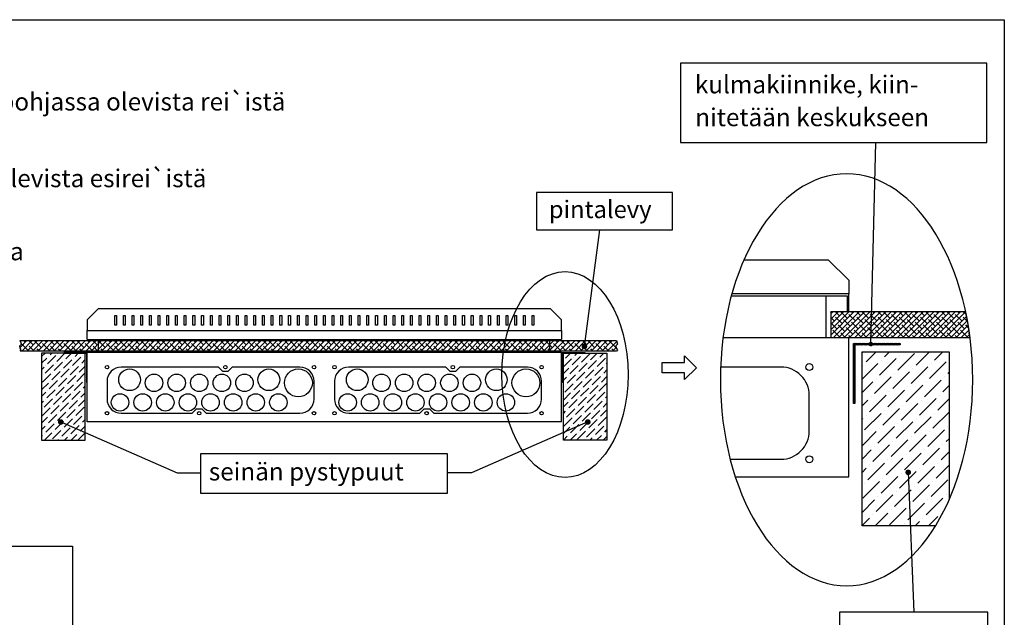
# Model space of a CAD drawing. Extents: x 0 to 7518, y 0 to 3483.
# Drawn here: x 6209 to 7518, y 2689 to 3483 of the extents above; entities that cross this region are included whole.
import ezdxf

# ---------------------------------------------------------------- set-up
doc = ezdxf.new("R2010")
doc.units = 0
doc.header["$LTSCALE"] = 63.5
doc.header["$MEASUREMENT"] = 0
for name, color, linetype in [('EHYTV1', 1, 'CONTINUOUS'), ('EHYTV2', 5, 'CONTINUOUS'), ('EHYTV5', 5, 'CONTINUOUS'), ('TEXT35', 3, 'CONTINUOUS')]:
    doc.layers.add(name, color=color, linetype=linetype)
doc.styles.add('ROMANS', font='romans')
pattern_1 = [(45, (61.379, -31.705), (-3.535534, 3.535534), []), (135, (61.379, -31.705), (-10.6066017, 3.535534), [12.5, -7.5])]
pattern_2 = [(45, (30.4843, -131.584), (3.314563, 12.153398), [15.625, -3.125, 0, -3.125])]

msp = doc.modelspace()

# ---------------------------------------------------------------- hatches: boundary and pattern name
at = {"layer": 'EHYTV1'}
h = msp.add_hatch(dxfattribs=at)
h.set_pattern_fill('ANSI38', color=256, scale=40, style=0)
h.set_pattern_definition(pattern_1)
edge = h.paths.add_edge_path()
edge.add_line((7287, 3095.8), (7466.2, 3095.8))
edge.add_arc((7059.3, 3008.4), 416.2, 7.2902, 12.1346, ccw=False)
edge.add_line((7472.2, 3061.2), (7287, 3061.2))
edge.add_line((7287, 3061.2), (7287, 3095.8))
h = msp.add_hatch(dxfattribs=at)
h.set_pattern_fill('ANSI38', color=256, scale=40, style=0)
h.set_pattern_definition(pattern_1)
h.paths.add_polyline_path([(6210, 3043.2), (6211.4, 3045), (6209.9, 3046.9), (6209.5, 3049.9), (6211.6, 3052.3), (6210, 3057), (7002.2, 3057), (7003.8, 3052.3), (7001.7, 3049.9), (7002.1, 3046.9), (7003.6, 3045), (7002.2, 3043.2)])
h = msp.add_hatch(dxfattribs=at)
h.set_pattern_fill('ANSI37', color=256, scale=10, style=0)
h.set_pattern_definition([(45, (29.9759, -141.5225), (-0.88388348, 0.88388348), []), (135, (29.9759, -141.5225), (-0.88388348, -0.88388348), [])])
h.paths.add_polyline_path([(7379.2, 3053.4), (7379.2, 3051.4), (7319.2, 3051.4), (7319.2, 2973.4), (7317.2, 2973.4), (7317.2, 3053.4)])
h = msp.add_hatch(dxfattribs=at)
h.set_pattern_fill('ANSI36', color=256, scale=50, style=0)
h.set_pattern_definition(pattern_2)
h.paths.add_polyline_path([(6238.5, 2924.8), (6296.3, 2924.8), (6296.3, 3040.4), (6238.5, 3040.4)])
h = msp.add_hatch(dxfattribs=at)
h.set_pattern_fill('ANSI37', color=256, scale=5, style=0)
h.set_pattern_definition([(135, (13197.7204, -131.5839), (0.44194174, 0.44194174), []), (45, (13197.7204, -131.5839), (0.44194174, -0.44194174), [])])
h.paths.add_polyline_path([(6268.1, 3041.4), (6268.1, 3040.4), (6298.1, 3040.4), (6298.1, 3001.4), (6299.1, 3001.4), (6299.1, 3041.4)])
h = msp.add_hatch(dxfattribs=at)
h.set_pattern_fill('ANSI37', color=256, scale=5, style=0)
h.set_pattern_definition([(45, (30.48433, -131.5839), (-0.44194174, 0.44194174), []), (135, (30.48433, -131.5839), (-0.44194174, -0.44194174), [])])
h.paths.add_polyline_path([(6960.1, 3041.4), (6960.1, 3040.4), (6930.1, 3040.4), (6930.1, 3001.4), (6929.1, 3001.4), (6929.1, 3041.4)])
h = msp.add_hatch(dxfattribs=at)
h.set_pattern_fill('ANSI36', color=256, scale=50, style=0)
h.set_pattern_definition(pattern_2)
h.paths.add_polyline_path([(6989.7, 2924.8), (6931.9, 2924.8), (6931.9, 3040.4), (6989.7, 3040.4)])
h = msp.add_hatch(dxfattribs=at)
h.set_pattern_fill('ANSI36', color=256, scale=100, style=0)
h.set_pattern_definition([(45, (-6474.186, -3301.966), (6.629126, 24.306796), [31.25, -6.25, 0, -6.25])])
h.paths.add_polyline_path([(7441.7, 2839.7), (7444.3, 2845.7), (7444.3, 3042), (7328.7, 3042), (7328.7, 2810.8), (7426.1, 2810.8), (7429.2, 2815.7), (7435.6, 2827.4)])

# ---------------------------------------------------------------- linework, layer by layer
for p, q in [((7340.3, 3052.5), (7346.9, 3320.4)), ((6959.7, 3049.3), (6980.1, 3204.4)), ((7171.9, 3164.6), (7283.8, 3164.6)), ((7283.8, 3164.6), (7311, 3137.5)), ((7311, 3137.5), (7311, 3119)), ((7155, 3116.7), (7280.9, 3116.7)), ((7311, 3119), (7155.6, 3119)), ((7280.9, 3061.2), (7280.9, 3116.7)), ((6335.6, 3077.5), (6335.6, 3090.5)), ((6335.6, 3090.5), (6337.9, 3090.5)), ((6337.9, 3090.5), (6337.9, 3077.5)), ((6347.1, 3077.5), (6347.1, 3090.5)), ((6347.1, 3090.5), (6349.4, 3090.5)), ((6349.4, 3090.5), (6349.4, 3077.5)), ((6358.7, 3077.5), (6358.7, 3090.5)), ((6358.7, 3090.5), (6361, 3090.5)), ((6361, 3090.5), (6361, 3077.5)), ((6370.2, 3077.5), (6370.2, 3090.5)), ((6370.2, 3090.5), (6372.5, 3090.5)), ((6372.5, 3090.5), (6372.5, 3077.5)), ((6381.8, 3077.5), (6381.8, 3090.5)), ((6381.8, 3090.5), (6384.1, 3090.5)), ((6384.1, 3090.5), (6384.1, 3077.5)), ((6393.3, 3077.5), (6393.3, 3090.5)), ((6393.3, 3090.5), (6395.7, 3090.5)), ((6395.7, 3090.5), (6395.7, 3077.5)), ((6404.9, 3077.5), (6404.9, 3090.5)), ((6404.9, 3090.5), (6407.2, 3090.5)), ((6407.2, 3090.5), (6407.2, 3077.5)), ((6416.5, 3077.5), (6416.5, 3090.5)), ((6416.5, 3090.5), (6418.8, 3090.5)), ((6418.8, 3090.5), (6418.8, 3077.5)), ((6428, 3077.5), (6428, 3090.5)), ((6428, 3090.5), (6430.3, 3090.5)), ((6430.3, 3090.5), (6430.3, 3077.5)), ((6439.6, 3077.5), (6439.6, 3090.5)), ((6439.6, 3090.5), (6441.9, 3090.5)), ((6441.9, 3090.5), (6441.9, 3077.5)), ((6451.1, 3090.5), (6453.4, 3090.5)), ((6451.1, 3077.5), (6451.1, 3090.5)), ((6453.4, 3090.5), (6453.4, 3077.5)), ((6462.7, 3077.5), (6462.7, 3090.5)), ((6462.7, 3090.5), (6465, 3090.5)), ((6465, 3090.5), (6465, 3077.5)), ((6474.3, 3077.5), (6474.3, 3090.5)), ((6474.3, 3090.5), (6476.6, 3090.5)), ((6476.6, 3090.5), (6476.6, 3077.5)), ((6485.8, 3077.5), (6485.8, 3090.5)), ((6485.8, 3090.5), (6488.1, 3090.5)), ((6488.1, 3090.5), (6488.1, 3077.5)), ((6497.4, 3077.5), (6497.4, 3090.5)), ((6497.4, 3090.5), (6499.7, 3090.5)), ((6499.7, 3090.5), (6499.7, 3077.5)), ((6508.9, 3077.5), (6508.9, 3090.5)), ((6508.9, 3090.5), (6511.2, 3090.5)), ((6511.2, 3090.5), (6511.2, 3077.5)), ((6520.5, 3077.5), (6520.5, 3090.5)), ((6520.5, 3090.5), (6522.8, 3090.5)), ((6522.8, 3090.5), (6522.8, 3077.5)), ((6532, 3077.5), (6532, 3090.5)), ((6532, 3090.5), (6534.4, 3090.5)), ((6534.4, 3090.5), (6534.4, 3077.5)), ((6543.6, 3077.5), (6543.6, 3090.5)), ((6543.6, 3090.5), (6545.9, 3090.5)), ((6545.9, 3090.5), (6545.9, 3077.5)), ((6555.2, 3077.5), (6555.2, 3090.5)), ((6555.2, 3090.5), (6557.5, 3090.5)), ((6557.5, 3090.5), (6557.5, 3077.5)), ((6566.7, 3077.5), (6566.7, 3090.5)), ((6566.7, 3090.5), (6569, 3090.5)), ((6569, 3090.5), (6569, 3077.5)), ((6578.3, 3077.5), (6578.3, 3090.5)), ((6578.3, 3090.5), (6580.6, 3090.5)), ((6580.6, 3090.5), (6580.6, 3077.5)), ((6589.8, 3077.5), (6589.8, 3090.5)), ((6589.8, 3090.5), (6592.1, 3090.5)), ((6592.1, 3090.5), (6592.1, 3077.5)), ((6601.4, 3077.5), (6601.4, 3090.5)), ((6601.4, 3090.5), (6603.7, 3090.5)), ((6603.7, 3090.5), (6603.7, 3077.5)), ((6612.9, 3077.5), (6612.9, 3090.5)), ((6612.9, 3090.5), (6615.3, 3090.5)), ((6615.3, 3090.5), (6615.3, 3077.5)), ((6624.5, 3090.5), (6626.8, 3090.5)), ((6624.5, 3077.5), (6624.5, 3090.5)), ((6626.8, 3090.5), (6626.8, 3077.5)), ((6636.1, 3077.5), (6636.1, 3090.5)), ((6636.1, 3090.5), (6638.4, 3090.5)), ((6638.4, 3090.5), (6638.4, 3077.5)), ((6647.6, 3077.5), (6647.6, 3090.5)), ((6647.6, 3090.5), (6649.9, 3090.5)), ((6649.9, 3090.5), (6649.9, 3077.5)), ((6659.2, 3077.5), (6659.2, 3090.5)), ((6659.2, 3090.5), (6661.5, 3090.5)), ((6661.5, 3090.5), (6661.5, 3077.5)), ((6670.7, 3077.5), (6670.7, 3090.5)), ((6670.7, 3090.5), (6673, 3090.5)), ((6673, 3090.5), (6673, 3077.5)), ((6682.3, 3077.5), (6682.3, 3090.5)), ((6682.3, 3090.5), (6684.6, 3090.5)), ((6684.6, 3090.5), (6684.6, 3077.5)), ((6693.9, 3077.5), (6693.9, 3090.5)), ((6693.9, 3090.5), (6696.2, 3090.5)), ((6696.2, 3090.5), (6696.2, 3077.5)), ((6705.4, 3077.5), (6705.4, 3090.5)), ((6705.4, 3090.5), (6707.7, 3090.5)), ((6707.7, 3090.5), (6707.7, 3077.5)), ((6717, 3077.5), (6717, 3090.5)), ((6717, 3090.5), (6719.3, 3090.5)), ((6719.3, 3090.5), (6719.3, 3077.5)), ((6728.5, 3077.5), (6728.5, 3090.5)), ((6728.5, 3090.5), (6730.8, 3090.5)), ((6730.8, 3090.5), (6730.8, 3077.5)), ((6740.1, 3077.5), (6740.1, 3090.5)), ((6740.1, 3090.5), (6742.4, 3090.5)), ((6742.4, 3090.5), (6742.4, 3077.5)), ((6751.6, 3077.5), (6751.6, 3090.5)), ((6751.6, 3090.5), (6754, 3090.5)), ((6754, 3090.5), (6754, 3077.5)), ((6763.2, 3077.5), (6763.2, 3090.5)), ((6763.2, 3090.5), (6765.5, 3090.5)), ((6765.5, 3090.5), (6765.5, 3077.5)), ((6774.8, 3077.5), (6774.8, 3090.5)), ((6774.8, 3090.5), (6777.1, 3090.5)), ((6777.1, 3090.5), (6777.1, 3077.5)), ((6786.3, 3077.5), (6786.3, 3090.5)), ((6786.3, 3090.5), (6788.6, 3090.5)), ((6788.6, 3090.5), (6788.6, 3077.5)), ((6797.9, 3077.5), (6797.9, 3090.5)), ((6797.9, 3090.5), (6800.2, 3090.5)), ((6800.2, 3090.5), (6800.2, 3077.5)), ((6809.4, 3077.5), (6809.4, 3090.5)), ((6809.4, 3090.5), (6811.7, 3090.5)), ((6811.7, 3090.5), (6811.7, 3077.5)), ((6821, 3077.5), (6821, 3090.5)), ((6821, 3090.5), (6823.3, 3090.5)), ((6823.3, 3090.5), (6823.3, 3077.5)), ((6832.5, 3077.5), (6832.5, 3090.5)), ((6832.5, 3090.5), (6834.9, 3090.5)), ((6834.9, 3090.5), (6834.9, 3077.5)), ((6844.1, 3077.5), (6844.1, 3090.5)), ((6844.1, 3090.5), (6846.4, 3090.5)), ((6846.4, 3090.5), (6846.4, 3077.5)), ((6855.7, 3077.5), (6855.7, 3090.5)), ((6855.7, 3090.5), (6858, 3090.5)), ((6858, 3090.5), (6858, 3077.5)), ((6867.2, 3077.5), (6867.2, 3090.5)), ((6867.2, 3090.5), (6869.5, 3090.5)), ((6869.5, 3090.5), (6869.5, 3077.5)), ((6878.8, 3077.5), (6878.8, 3090.5)), ((6878.8, 3090.5), (6881.1, 3090.5)), ((6881.1, 3090.5), (6881.1, 3077.5)), ((6890.3, 3077.5), (6890.3, 3090.5)), ((6890.3, 3090.5), (6892.6, 3090.5)), ((6892.6, 3090.5), (6892.6, 3077.5)), ((6337.9, 3077.5), (6335.6, 3077.5)), ((6349.4, 3077.5), (6347.1, 3077.5)), ((6361, 3077.5), (6358.7, 3077.5)), ((6372.5, 3077.5), (6370.2, 3077.5)), ((6384.1, 3077.5), (6381.8, 3077.5)), ((6395.7, 3077.5), (6393.3, 3077.5)), ((6407.2, 3077.5), (6404.9, 3077.5)), ((6418.8, 3077.5), (6416.5, 3077.5)), ((6430.3, 3077.5), (6428, 3077.5)), ((6441.9, 3077.5), (6439.6, 3077.5)), ((6453.4, 3077.5), (6451.1, 3077.5)), ((6465, 3077.5), (6462.7, 3077.5)), ((6476.6, 3077.5), (6474.3, 3077.5)), ((6488.1, 3077.5), (6485.8, 3077.5)), ((6499.7, 3077.5), (6497.4, 3077.5)), ((6511.2, 3077.5), (6508.9, 3077.5)), ((6522.8, 3077.5), (6520.5, 3077.5)), ((6534.4, 3077.5), (6532, 3077.5)), ((6545.9, 3077.5), (6543.6, 3077.5)), ((6557.5, 3077.5), (6555.2, 3077.5)), ((6569, 3077.5), (6566.7, 3077.5)), ((6580.6, 3077.5), (6578.3, 3077.5)), ((6592.1, 3077.5), (6589.8, 3077.5)), ((6603.7, 3077.5), (6601.4, 3077.5)), ((6615.3, 3077.5), (6612.9, 3077.5)), ((6626.8, 3077.5), (6624.5, 3077.5)), ((6638.4, 3077.5), (6636.1, 3077.5)), ((6649.9, 3077.5), (6647.6, 3077.5)), ((6661.5, 3077.5), (6659.2, 3077.5)), ((6673, 3077.5), (6670.7, 3077.5)), ((6684.6, 3077.5), (6682.3, 3077.5)), ((6696.2, 3077.5), (6693.9, 3077.5)), ((6707.7, 3077.5), (6705.4, 3077.5)), ((6719.3, 3077.5), (6717, 3077.5)), ((6730.8, 3077.5), (6728.5, 3077.5)), ((6742.4, 3077.5), (6740.1, 3077.5)), ((6754, 3077.5), (6751.6, 3077.5)), ((6765.5, 3077.5), (6763.2, 3077.5)), ((6777.1, 3077.5), (6774.8, 3077.5)), ((6788.6, 3077.5), (6786.3, 3077.5)), ((6800.2, 3077.5), (6797.9, 3077.5)), ((6811.7, 3077.5), (6809.4, 3077.5)), ((6823.3, 3077.5), (6821, 3077.5)), ((6834.9, 3077.5), (6832.5, 3077.5)), ((6846.4, 3077.5), (6844.1, 3077.5)), ((6858, 3077.5), (6855.7, 3077.5)), ((6869.5, 3077.5), (6867.2, 3077.5)), ((6881.1, 3077.5), (6878.8, 3077.5)), ((6892.6, 3077.5), (6890.3, 3077.5)), ((7144, 3061.2), (7311, 3061.2)), ((7311, 2876.2), (7311, 3061.2)), ((6263.9, 2948.9), (6418.5, 2881.5)), ((6964.3, 2948.9), (6809.7, 2881.5)), ((6418.5, 2881.5), (6449.5, 2881.5)), ((6809.7, 2881.5), (6777.7, 2881.5)), ((7389.9, 2882), (7397.3, 2696.4)), ((7160.1, 2876.2), (7311, 2876.2)), ((5308.4, 2784), (6279.5, 2784)), ((6279.5, 2784), (6279.5, 676))]:
    msp.add_line(p, q, dxfattribs=at)
at = {"layer": 'EHYTV1', "linetype": 'CONTINUOUS'}
for p, q in [((7287, 3095.8), (7466.2, 3095.8)), ((7287, 3095.8), (7287, 3061.2)), ((7287, 3061.2), (7472.2, 3061.2))]:
    msp.add_line(p, q, dxfattribs=at)
at = {"layer": 'EHYTV1'}
for points in [[(7517.7, 3483.5), (7517.7, 0), (5076.3, 0), (5076.3, 3483.5)], [(7494.6, 3425.7), (7087.6, 3425.7), (7087.6, 3320.4), (7494.6, 3320.4)], [(6896.2, 3204.4), (7076.9, 3204.4), (7076.9, 3253.8), (6896.2, 3253.8)], [(6210, 3043.2), (6211.4, 3045), (6209.9, 3046.9), (6209.5, 3049.9), (6211.6, 3052.3), (6210, 3057), (7002.2, 3057), (7003.8, 3052.3), (7001.7, 3049.9), (7002.1, 3046.9), (7003.6, 3045), (7002.2, 3043.2)], [(6238.5, 2924.8), (6296.3, 2924.8), (6296.3, 3040.4), (6238.5, 3040.4)], [(6989.7, 2924.8), (6931.9, 2924.8), (6931.9, 3040.4), (6989.7, 3040.4)], [(7062.9, 3014.2), (7062.9, 3027.9), (7092.9, 3027.9), (7092.9, 3036.9), (7108.7, 3021), (7092.9, 3005.2), (7092.9, 3014.2)], [(6449.5, 2854.3), (6777.7, 2854.3), (6777.7, 2906.6), (6449.5, 2906.6)], [(7298.7, 2600), (7495.8, 2600), (7495.8, 2696.4), (7298.7, 2696.4)]]:
    msp.add_lwpolyline(points, close=True, dxfattribs=at)
at = {"layer": 'EHYTV1', "linetype": 'CONTINUOUS'}
msp.add_lwpolyline([(7280.9, 3116.7), (7308.7, 3116.7), (7308.7, 3095.8), (7311, 3095.8), (7311, 3119), (7155.6, 3119)], dxfattribs=at)
at = {"layer": 'EHYTV1'}
for points, const_width in [([(6957.8, 3049.3, 1), (6961.6, 3049.3, 1)], 3.76), ([(7338.8, 3052.5, 1), (7341.8, 3052.5, 1)], 3.01), ([(6265.8, 2948.9, -1), (6262.1, 2948.9, -1)], 3.76), ([(6962.4, 2948.9, 1), (6966.1, 2948.9, 1)], 3.76), ([(7388.1, 2882, 1), (7391.8, 2882, 1)], 3.76)]:
    msp.add_lwpolyline(points, format="xyb", close=True, dxfattribs=dict(at, const_width=const_width))
msp.add_lwpolyline([(7426.2, 2810.8), (7328.7, 2810.8), (7328.7, 3042), (7444.3, 3042), (7444.3, 2845.5)], dxfattribs=at)
for points in [[(6581.7, 2960.5, 0.414214), (6600.5, 2979.3), (6600.5, 3003, 0.414214), (6581.7, 3021.7), (6491.8, 3021.7), (6486, 3016), (6479.1, 3016), (6473.3, 3021.7), (6344.2, 3021.7, 0.414214), (6325.4, 3003), (6325.4, 2979.3, 0.414214), (6344.2, 2960.5), (6438.7, 2960.5), (6444.4, 2966.3), (6451.4, 2966.3), (6457.2, 2960.5)], [(6884, 2960.5, 0.414214), (6902.8, 2979.3), (6902.8, 3003, 0.414214), (6884, 3021.7), (6794.2, 3021.7), (6788.4, 3016), (6781.5, 3016), (6775.7, 3021.7), (6646.5, 3021.7, 0.414214), (6627.7, 3003), (6627.7, 2979.3, 0.414214), (6646.5, 2960.5), (6741, 2960.5), (6746.8, 2966.3), (6753.7, 2966.3), (6759.5, 2960.5)]]:
    msp.add_lwpolyline(points, format="xyb", close=True, dxfattribs=at)
msp.add_lwpolyline([(7153.4, 2899.4), (7220.9, 2899.4, 0.414214), (7258.5, 2936.9), (7258.5, 2984.3, 0.414214), (7220.9, 3021.9), (7140.7, 3021.9)], format="xyb", dxfattribs=at)
for centre, radius in [((6325.4, 3021.7), 2.31), ((6325.4, 3021.7), 2.31), ((6482.6, 3021.7), 2.31), ((6600.5, 3021.7), 2.31), ((6627.7, 3021.7), 2.31), ((6627.7, 3021.7), 2.31), ((6784.9, 3021.7), 2.31), ((6902.8, 3021.7), 2.31), ((7258.5, 3021.9), 4.62), ((7258.5, 3021.9), 4.62), ((6355.4, 3005), 14.4), ((6387.8, 3000.9), 11.6), ((6417.9, 3000.9), 11.6), ((6447.9, 3000.9), 11.6), ((6478, 3000.9), 11.6), ((6508, 3000.9), 11.6), ((6540.4, 3005), 14.4), ((6579.7, 3000.9), 18.5), ((6657.8, 3005), 14.4), ((6690.1, 3000.9), 11.6), ((6720.2, 3000.9), 11.6), ((6750.2, 3000.9), 11.6), ((6780.3, 3000.9), 11.6), ((6810.3, 3000.9), 11.6), ((6842.7, 3005), 14.4), ((6882, 3000.9), 18.5), ((6342.7, 2974.9), 11.6), ((6372.8, 2974.9), 11.6), ((6402.8, 2974.9), 11.6), ((6432.9, 2974.9), 11.6), ((6462.9, 2974.9), 11.6), ((6493, 2974.9), 11.6), ((6523, 2974.9), 11.6), ((6553.1, 2974.9), 11.6), ((6645.1, 2974.9), 11.6), ((6675.1, 2974.9), 11.6), ((6705.2, 2974.9), 11.6), ((6735.2, 2974.9), 11.6), ((6765.3, 2974.9), 11.6), ((6795.3, 2974.9), 11.6), ((6825.4, 2974.9), 11.6), ((6855.4, 2974.9), 11.6), ((6325.4, 2960.5), 2.31), ((6325.4, 2960.5), 2.31), ((6447.9, 2960.5), 2.31), ((6600.5, 2960.5), 2.31), ((6627.7, 2960.5), 2.31), ((6627.7, 2960.5), 2.31), ((6750.2, 2960.5), 2.31), ((6902.8, 2960.5), 2.31), ((7258.5, 2899.4), 4.62), ((7258.5, 2899.4), 4.62)]:
    msp.add_circle(centre, radius, dxfattribs=at)
msp.add_arc((7059.3, 3008.4), 416.2, 7.2902, 12.1346, dxfattribs=at)
at = {"layer": 'EHYTV1', "linetype": 'CONTINUOUS', "extrusion": (0, 0, -1)}
msp.add_ellipse((7308.1, 3005), major_axis=(0, -273.7), ratio=0.612569, dxfattribs=at)
at = {"layer": 'EHYTV1', "linetype": 'CONTINUOUS'}
msp.add_ellipse((6934, 3011.9), major_axis=(0, -136.8), ratio=0.612569, dxfattribs=at)
at = {"layer": 'EHYTV2'}
for points in [[(7379.2, 3053.4), (7379.2, 3051.4), (7319.2, 3051.4), (7319.2, 2973.4), (7317.2, 2973.4), (7317.2, 3053.4)], [(6268.1, 3041.4), (6268.1, 3040.4), (6298.1, 3040.4), (6298.1, 3001.4), (6299.1, 3001.4), (6299.1, 3041.4)], [(6960.1, 3041.4), (6960.1, 3040.4), (6930.1, 3040.4), (6930.1, 3001.4), (6929.1, 3001.4), (6929.1, 3041.4)]]:
    msp.add_lwpolyline(points, close=True, dxfattribs=at)
at = {"layer": 'EHYTV5', "linetype": 'CONTINUOUS'}
for p, q in [((6299.1, 3058.7), (6299.1, 3070.3)), ((6929.1, 3070.3), (6929.1, 3058.7)), ((6299.1, 3058.7), (6929.1, 3058.7))]:
    msp.add_line(p, q, dxfattribs=at)
at = {"layer": 'EHYTV5'}
for p, q in [((6314.2, 3041.4), (6314.2, 3058.7)), ((6914, 3041.4), (6914, 3058.7)), ((6929.1, 3041.4), (6299.1, 3041.4)), ((6299.1, 2948.9), (6299.1, 3041.4)), ((6929.1, 2948.9), (6929.1, 3041.4)), ((6929.1, 2948.9), (6299.1, 2948.9))]:
    msp.add_line(p, q, dxfattribs=at)
msp.add_lwpolyline([(6299.1, 3084.7), (6299.1, 3070.3), (6929.1, 3070.3), (6929.1, 3084.7), (6914.6, 3099.2), (6313.6, 3099.2)], close=True, dxfattribs=at)

# ---------------------------------------------------------------- texts
at = {"layer": 'TEXT35', "style": 'ROMANS'}
for s, height, p in [('kulmakiinnike, kiin-', 23.665, (7106.5, 3385.6)), ('1. Pinta-asennus, keskus kiinnitetään seinälle kotelon pohjassa olevista rei`istä', 23.665, (5369.9, 3362.8)), ('nitetään keskukseen', 23.665, (7107, 3342)), ('- keskus kiinnitetään pystypuihin kotelon sivuissa olevista esirei`istä', 23.665, (5426.2, 3260.9)), ('pintalevy', 23.12, (6912.5, 3219.9)), ('- keskus kiinnitetään poikkilautaan kotelon pohjasta', 23.665, (5426.2, 3163.8)), ('seinän pystypuut', 23.665, (6460.7, 2871.2))]:
    msp.add_text(s, height=height, dxfattribs=at).set_placement(p)

doc.saveas('drawing.dxf')
